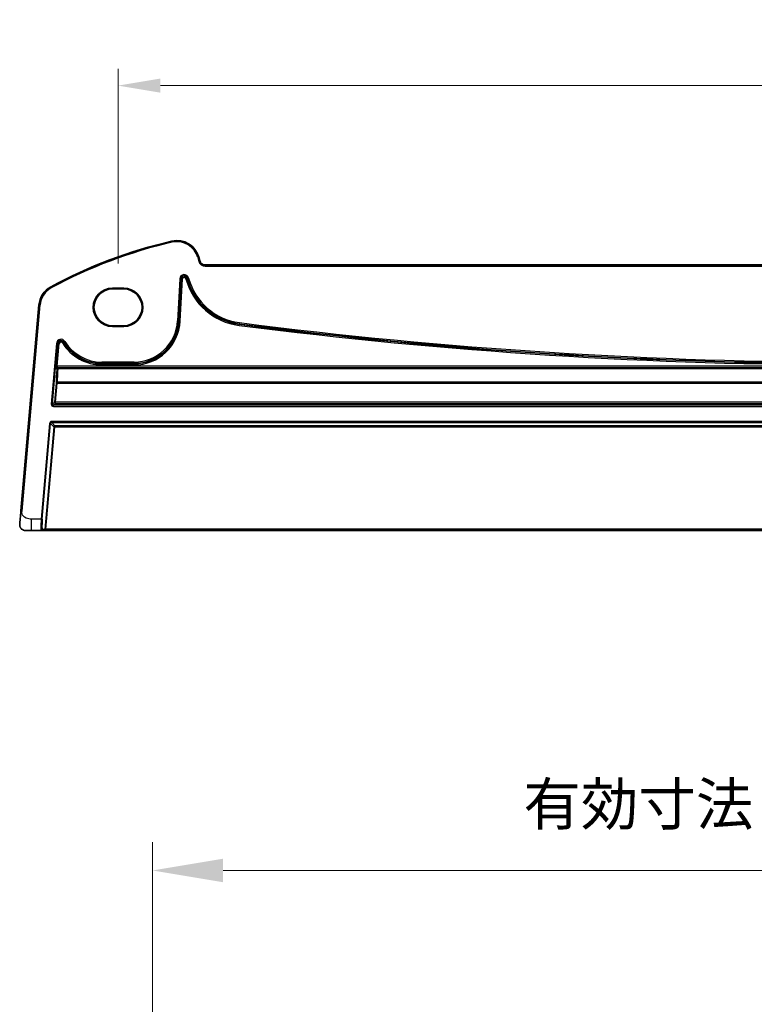
# Model space of a CAD drawing. Units: millimetres. Extents: x 18276 to 27369, y 11913 to 13318.
# Drawn here: x 26934 to 27064, y 12153 to 12327 of the extents above; entities that cross this region are included whole.
import ezdxf

# ---------------------------------------------------------------- set-up
doc = ezdxf.new("R2010")
doc.units = ezdxf.units.MM
for name, color, linetype, lineweight in [('Dimension (ISO)', 7, 'Continuous', 18), ('Dimension (ISO) @ 1', 7, 'Continuous', 18), ('Visible (ISO)', 7, 'Continuous', 35), ('Visible Narrow (ISO)', 7, 'Continuous', 25)]:
    doc.layers.add(name, color=color, linetype=linetype, lineweight=lineweight)
doc.styles.add('Note Text (TK)', font='MS PGothic.ttf')
doc.dimstyles.new('Default - Method 1b (TK)', dxfattribs={"dimscale": 5, "dimtxt": 2.5, "dimasz": 2.5, "dimexe": 1, "dimexo": 1.5, "dimgap": 1, "dimtad": 1, "dimtoh": 1, "dimrnd": 1e-08, "dimdsep": 46, "dimtxsty": 'Note Text (TK)', "dimcen": 0.09, "dimdle": 5, "dimclrd": 100, "dimclre": 100, "dimclrt": 7, "dimadec": 1, "dimazin": 1, "dimtfac": 1, "dimtmove": 0, "dimatfit": 3, "dimfxl": 0, "dimtolj": 1, "dimlwd": -1, "dimlwe": -1, "dimarcsym": 0})

# ---------------------------------------------------------------- blocks, each defined once
blk = doc.blocks.new('*D84')
at = {"layer": 'Defpoints', "color": 0, "transparency": 16777216}
for p in [(26957.78, 12176.46), (26957.78, 12118.82), (27208.58, 12118.82)]:
    blk.add_point(p, dxfattribs=at)
at = {"layer": 'Dimension (ISO)', "color": 100, "transparency": 16777216}
for p, q in [((26957.78, 12126.32), (26957.78, 12181.46)), ((27208.58, 12126.32), (27208.58, 12181.46)), ((27196.08, 12176.46), (26970.28, 12176.46))]:
    blk.add_line(p, q, dxfattribs=at)
for points in [[(26970.28, 12178.54), (26970.28, 12174.38), (26957.78, 12176.46)], [(27196.08, 12178.54), (27196.08, 12174.38), (27208.58, 12176.46)]]:
    blk.add_solid(points, dxfattribs=at)
at = {"layer": 'Dimension (ISO)', "color": 7, "transparency": 16777216, "insert": (27019.63, 12188.22), "char_height": 12.5, "attachment_point": 4, "style": 'Note Text (TK)'}
blk.add_mtext('\\A1; {\\H7.4619;有効寸法 / Max dim. 250.8}', dxfattribs=at)
blk = doc.blocks.new('*D95')
at = {"layer": 'Defpoints', "color": 0, "transparency": 16777216}
for p in [(27214.68, 12315.43), (26951.68, 12279.43), (27214.68, 12279.43)]:
    blk.add_point(p, dxfattribs=at)
at = {"layer": 'Dimension (ISO)', "color": 100, "transparency": 16777216}
for p, q in [((26951.68, 12283.93), (26951.68, 12318.43)), ((27214.68, 12283.93), (27214.68, 12318.43)), ((26959.18, 12315.43), (27207.18, 12315.43))]:
    blk.add_line(p, q, dxfattribs=at)
for points in [[(26959.18, 12316.68), (26959.18, 12314.18), (26951.68, 12315.43)], [(27207.18, 12316.68), (27207.18, 12314.18), (27214.68, 12315.43)]]:
    blk.add_solid(points, dxfattribs=at)
at = {"layer": 'Dimension (ISO)', "color": 7, "transparency": 16777216, "insert": (27075.55, 12322.18), "char_height": 7.5, "attachment_point": 4, "style": 'Note Text (TK)'}
blk.add_mtext('\\A1;263', dxfattribs=at)

msp = doc.modelspace()

# ---------------------------------------------------------------- linework, layer by layer
at = {"layer": 'Visible (ISO)'}
for p, q in [((26966.149, 12284.4122), (26965.984, 12285.0282)), ((27199.2408, 12283.671), (26967.1149, 12283.671)), ((26950.6779, 12279.5607), (26952.6779, 12279.5607)), ((26950.6779, 12279.4336), (26952.6779, 12279.4336)), ((26937.6717, 12276.6055), (26934.4797, 12240.1215)), ((26952.6779, 12272.9165), (26950.6779, 12272.9165)), ((26952.6779, 12272.7814), (26950.6779, 12272.7814)), ((26936.3499, 12236.671), (26935.2692, 12236.671)), ((26936.3499, 12236.671), (26938.0719, 12236.671)), ((26938.0719, 12236.671), (26938.4965, 12236.671)), ((26938.4965, 12236.671), (26938.8965, 12236.671)), ((26938.8965, 12236.671), (27227.4592, 12236.671))]:
    msp.add_line(p, q, dxfattribs=at)
for centre, radius, start, end in [((26980.2685, 12205.0522), 85, 102.947166, 118.469571), ((26962.1202, 12283.9929), 4, 15, 102.947166), ((26967.1149, 12284.671), 1, 195, 270), ((26941.6564, 12276.2569), 4, 118.469571, 175), ((26950.6779, 12276.171), 3.3897, 90, 270), ((26952.6779, 12276.171), 3.3897, 270, 90), ((26935.2692, 12237.671), 1, 229.251191, 270)]:
    msp.add_arc(centre, radius, start, end, dxfattribs=at)
for centre, major_axis in [((26950.6779, 12276.175), (0, 3.2585)), ((26952.6779, 12276.175), (0, -3.2585))]:
    msp.add_ellipse(centre, major_axis=major_axis, ratio=0.99999926, start_param=0, end_param=3.14159265, dxfattribs=at)
for points, knots in [([(26934.4797, 12240.1215), (26934.4414, 12239.6839), (26934.4003, 12239.2139), (26934.3648, 12238.8076), (26934.3251, 12238.3539), (26934.2945, 12238.0039), (26934.2819, 12237.8601), (26934.2738, 12237.768), (26934.273, 12237.7582), (26934.273, 12237.7582)], [0, 0, 0, 0, 0.35310639, 0.35310639, 0.35310639, 0.7475031, 0.7475031, 0.7475031, 1, 1, 1, 1]), ([(26934.6164, 12236.9135), (26934.6154, 12236.9144), (26934.6143, 12236.9153), (26934.6122, 12236.9172), (26934.611, 12236.9182), (26934.6068, 12236.9218), (26934.6038, 12236.9245), (26934.595, 12236.9324), (26934.5891, 12236.9379), (26934.5716, 12236.9544), (26934.5601, 12236.9657), (26934.5268, 12237.0003), (26934.5055, 12237.0245), (26934.4618, 12237.0797), (26934.4394, 12237.1112), (26934.4027, 12237.1706), (26934.3876, 12237.1976), (26934.3619, 12237.2494), (26934.3508, 12237.2741), (26934.3184, 12237.3549), (26934.3021, 12237.4102), (26934.2801, 12237.5148), (26934.2735, 12237.5647), (26934.2681, 12237.6623), (26934.2688, 12237.7108), (26934.273, 12237.7582)], [0, 0, 0, 0, 0.000769061, 0.000769061, 0.001516761, 0.001516761, 0.002946185, 0.002946185, 0.005783108, 0.005783108, 0.011441618, 0.011441618, 0.022635053, 0.022635053, 0.035339677, 0.035339677, 0.044798701, 0.044798701, 0.05278892, 0.05278892, 0.071176772, 0.071176772, 0.087880909, 0.087880909, 0.103535013, 0.103535013, 0.103535013, 0.103535013])]:
    msp.add_open_spline(points, degree=3, knots=knots, dxfattribs=at)
at = {"layer": 'Visible Narrow (ISO)'}
for p, q in [((26961.224, 12287.8912), (26961.2688, 12287.6963)), ((26965.984, 12285.0282), (26965.7908, 12284.9764)), ((26965.7908, 12284.9764), (26965.9558, 12284.3605)), ((26966.149, 12284.4122), (26965.9558, 12284.3605)), ((26967.1149, 12283.671), (26967.1149, 12283.471)), ((26967.1149, 12283.471), (27199.2408, 12283.471)), ((26962.5962, 12281.2166), (26962.2058, 12273.7679)), ((26962.4054, 12273.7575), (26962.7958, 12281.2061)), ((26962.887, 12281.2013), (26962.4966, 12273.7527)), ((26962.5962, 12281.2166), (26962.7958, 12281.2061)), ((26962.6962, 12273.7422), (26963.0866, 12281.1909)), ((26962.7958, 12281.2061), (26962.887, 12281.2013)), ((26963.0866, 12281.1909), (26962.887, 12281.2013)), ((26963.6894, 12281.2542), (26963.8825, 12281.306)), ((26963.6894, 12281.2542), (26963.7088, 12281.1818)), ((26963.7088, 12281.1818), (26963.9019, 12281.2336)), ((26963.9706, 12281.3296), (26963.8825, 12281.306)), ((26963.9019, 12281.2336), (26963.8825, 12281.306)), ((26963.99, 12281.2572), (26963.9019, 12281.2336)), ((26964.1637, 12281.3813), (26963.9706, 12281.3296)), ((26963.9706, 12281.3296), (26963.99, 12281.2572)), ((26964.1831, 12281.3089), (26963.99, 12281.2572)), ((26964.1831, 12281.3089), (26964.1637, 12281.3813)), ((26939.7497, 12279.7732), (26939.845, 12279.5974)), ((26950.6779, 12279.5607), (26950.6779, 12279.4336)), ((26952.6779, 12279.5607), (26952.6779, 12279.4336)), ((26934.679, 12240.1041), (26937.8709, 12276.5881)), ((26937.6717, 12276.6055), (26937.8709, 12276.5881)), ((26962.2058, 12273.7679), (26962.4054, 12273.7575)), ((26962.4054, 12273.7575), (26962.4966, 12273.7527)), ((26962.6962, 12273.7422), (26962.4966, 12273.7527)), ((26950.6779, 12272.7814), (26950.6779, 12272.9165)), ((26952.6779, 12272.7814), (26952.6779, 12272.9165)), ((26973.1031, 12272.9758), (26973.1284, 12273.1741)), ((26973.14, 12273.2646), (26973.1284, 12273.1741)), ((26973.1653, 12273.4629), (26973.14, 12273.2646)), ((26940.7915, 12269.7881), (26939.8525, 12259.0558)), ((26940.0516, 12259.0384), (26940.9906, 12269.7707)), ((26941.0815, 12269.7627), (26940.7311, 12265.7574)), ((26940.7915, 12269.7881), (26940.9906, 12269.7707)), ((26940.9302, 12265.74), (26941.2806, 12269.7453)), ((26940.9906, 12269.7707), (26941.0815, 12269.7627)), ((26941.2806, 12269.7453), (26941.0815, 12269.7627)), ((26941.8477, 12269.8793), (26942.018, 12269.984)), ((26942.0957, 12270.0318), (26942.018, 12269.984)), ((26942.266, 12270.1365), (26942.0957, 12270.0318)), ((26940.7097, 12265.3577), (26940.8162, 12265.2414)), ((26940.7311, 12265.7574), (26940.9302, 12265.74)), ((26941.0153, 12265.4238), (26940.9088, 12265.5401)), ((26940.9088, 12265.5401), (27225.4469, 12265.5401)), ((27225.4255, 12265.74), (26940.9302, 12265.74)), ((26941.0153, 12265.3647), (26941.0153, 12265.4238)), ((27225.3404, 12265.4238), (26941.0153, 12265.4238)), ((26941.0153, 12265.3647), (27225.3404, 12265.3647)), ((26948.8269, 12266.4689), (26948.8269, 12266.2691)), ((26954.5143, 12266.4689), (26948.8269, 12266.4689)), ((26948.8269, 12266.2691), (26954.5143, 12266.2691)), ((26948.8269, 12266.2691), (26948.8269, 12266.1778)), ((26948.8269, 12265.9779), (26948.8269, 12266.1778)), ((26954.5143, 12266.1778), (26948.8269, 12266.1778)), ((26948.8269, 12265.9779), (26954.5143, 12265.9779)), ((26954.5143, 12266.4689), (26954.5143, 12266.2691)), ((26954.5143, 12266.2691), (26954.5143, 12266.1778)), ((26954.5143, 12265.9779), (26954.5143, 12266.1778)), ((26940.7165, 12262.7504), (26940.4259, 12259.3814)), ((26940.625, 12259.3709), (26940.9156, 12262.74)), ((26940.9156, 12262.74), (26940.9156, 12262.9102)), ((27225.4401, 12262.9102), (26940.9156, 12262.9102)), ((26940.9156, 12262.74), (27225.4401, 12262.74)), ((26940.0516, 12259.0384), (26939.8525, 12259.0558)), ((26940.4259, 12259.3814), (26940.0516, 12259.0384)), ((26940.2507, 12258.8211), (26940.625, 12259.1641)), ((26940.2507, 12258.6212), (26940.2507, 12258.8211)), ((27226.105, 12258.8211), (26940.2507, 12258.8211)), ((26940.2507, 12258.6212), (27226.105, 12258.6212)), ((26940.625, 12259.1641), (26940.625, 12259.3709)), ((27225.7307, 12259.3709), (26940.625, 12259.3709)), ((26940.625, 12259.1641), (27225.7307, 12259.1641)), ((26939.5526, 12255.603), (26938.0713, 12238.671)), ((26938.2698, 12238.6537), (26939.7511, 12255.5856)), ((26940.283, 12255.0051), (26938.695, 12236.8537)), ((26938.8965, 12236.871), (26940.4815, 12254.9878)), ((26939.5526, 12255.603), (26939.7511, 12255.5856)), ((26939.7511, 12255.5856), (26940.283, 12255.0051)), ((27226.4061, 12255.9667), (26939.9496, 12255.9667)), ((26939.9496, 12255.7675), (26939.9496, 12255.9667)), ((26939.9496, 12255.7675), (27226.4061, 12255.7675)), ((26940.4815, 12255.187), (26939.9496, 12255.7675)), ((26940.283, 12255.0051), (26940.4815, 12254.9878)), ((26940.4815, 12254.9878), (26940.4815, 12255.187)), ((27225.8742, 12255.187), (26940.4815, 12255.187)), ((26940.4815, 12254.9878), (27225.8742, 12254.9878)), ((26934.679, 12240.1041), (26934.4797, 12240.1215)), ((26938.0713, 12238.671), (26936.3499, 12238.671)), ((26936.3499, 12236.671), (26936.3499, 12238.671)), ((26938.0713, 12238.671), (26938.2698, 12238.6537)), ((26938.695, 12236.8537), (26938.2704, 12236.8537)), ((26938.8965, 12236.871), (26938.695, 12236.8537)), ((26938.8965, 12236.671), (26938.8965, 12236.871)), ((27227.4592, 12236.871), (26938.8965, 12236.871))]:
    msp.add_line(p, q, dxfattribs=at)
for centre, radius, start, end in [((26980.2685, 12205.0522), 84.8, 102.947166, 118.469571), ((26962.1202, 12283.9929), 3.8, 15, 102.947166), ((26967.1149, 12284.671), 1.2, 195, 270), ((26963.393, 12281.1748), 0.7979, 15, 177), ((26963.393, 12281.1748), 0.598, 15, 177), ((26963.393, 12281.1748), 0.5067, 15, 177), ((26963.393, 12281.1748), 0.3069, 15, 177), ((26974.5205, 12284.0788), 11.1931, 195, 262.724748), ((26974.5205, 12284.0788), 10.9933, 195, 262.724748), ((26974.5205, 12284.0788), 10.902, 195, 262.724748), ((26974.5205, 12284.0788), 10.7021, 195, 262.724748), ((26941.6564, 12276.2569), 3.8, 118.469571, 175), ((26954.5143, 12274.171), 7.7021, 270, 357), ((26954.5143, 12274.171), 7.902, 270, 357), ((26954.5143, 12274.171), 7.9933, 270, 357), ((26954.5143, 12274.171), 8.1931, 270, 357), ((27083.1779, 13135.1985), 869.2206, 262.7247475, 277.2752525), ((27083.1779, 13135.1985), 869.0207, 262.7247475, 277.2752525), ((27083.1779, 13135.1985), 868.9294, 262.7247475, 277.2752525), ((27083.1779, 13135.1985), 868.7295, 262.7247475, 277.2752525), ((26941.5863, 12269.7185), 0.7979, 31.589032, 175), ((26941.5863, 12269.7185), 0.598, 31.589032, 175), ((26941.5863, 12269.7185), 0.5067, 31.589032, 175), ((26941.5863, 12269.7185), 0.3069, 31.589032, 175), ((26948.8269, 12274.171), 8.1931, 211.589032, 270), ((26948.8269, 12274.171), 7.9933, 211.589032, 270), ((26948.8269, 12274.171), 7.902, 211.589032, 270), ((26948.8269, 12274.171), 7.7021, 211.589032, 270)]:
    msp.add_arc(centre, radius, start, end, dxfattribs=at)
for centre, major_axis, ratio, start_param, end_param in [((26940.7451, 12265.7574), (-0.035, -0.4), 0.03478756, 4.7154362, 6.25132595), ((26940.9088, 12265.3402), (-0.1475, -0.1351), 0.99888019, 3.97118211, 5.45359585), ((26942.0011, 12274.8863), (-1.2001, -13.6999), 0.03478756, 5.49646014, 5.80371129), ((26941.0153, 12265.2239), (-0.1475, -0.1351), 0.99888019, 3.97118211, 5.45359585), ((26941.0153, 12265.2239), (-0.1997, 0.0105), 0.70351367, 4.74947517, 6.23405848), ((26940.9442, 12265.74), (-0.0352, -0.2), 0.0680159, 4.72434667, 6.26023641), ((26942.2002, 12274.8688), (-1.2001, -13.4999), 0.03529491, 5.49655049, 5.80380165), ((26940.9156, 12262.733), (-0.2, 0.0041), 0.88578751, 4.73060618, 6.20791457), ((26940.9156, 12262.733), (-0.1993, 0.0172), 0.03477052, 4.71538843, 6.24825759), ((26940.2513, 12259.0215), (-0.2953, -0.2706), 0.99866678, 5.45481847, 7.11155215), ((26940.2513, 12259.0215), (-0.148, -0.1357), 0.99601274, 5.45481847, 7.11155215), ((26940.625, 12259.3639), (0.1351, -0.1475), 0.99866678, 3.88402214, 5.54075582), ((26940.625, 12259.3639), (-0.1993, 0.0172), 0.03477052, 4.71538843, 6.24825759), ((26939.9524, 12255.5652), (-0.2721, 0.297), 0.99303286, 5.54490175, 7.02146887), ((26939.9524, 12255.5652), (-0.138, 0.1506), 0.97943271, 5.54490175, 7.02146887), ((26940.4815, 12254.9878), (-0.1475, -0.1351), 0.99303286, 3.97410542, 5.45067254), ((26938.2294, 12238.671), (-0.1585, -2), 0.07855052, 4.71861259, 6.28940892), ((26938.4279, 12238.6537), (0.1587, 1.7999), 0.08715064, 1.57847968, 3.149276), ((26938.0719, 12236.871), (0, -0.2), 0.99616574, 0, 1.48386278), ((26938.4965, 12236.871), (0, -0.2), 0.99616574, 0, 1.48386278)]:
    msp.add_ellipse(centre, major_axis=major_axis, ratio=ratio, start_param=start_param, end_param=end_param, dxfattribs=at)
msp.add_open_spline([(26936.3499, 12238.671), (26936.0607, 12238.671), (26935.7048, 12238.6975), (26935.3859, 12238.8429), (26935.0193, 12239.01), (26934.7537, 12239.3117), (26934.687, 12239.637), (26934.6554, 12239.7911), (26934.6652, 12239.9472), (26934.679, 12240.1041)], degree=3, knots=[0, 0, 0, 0, 0.37119625, 0.37119625, 0.37119625, 0.79788616, 0.79788616, 0.79788616, 1, 1, 1, 1], dxfattribs=at)

# ---------------------------------------------------------------- dimensions: what is measured, and where the dimension line sits
at = {"layer": 'Dimension (ISO)', "color": 100, "true_color": 0x00ff3f}
dim = msp.add_linear_dim(base=(26957.7779, 12176.4583), p1=(27208.5779, 12118.8213), p2=(26957.7779, 12118.8218), angle=180, text=' {\\H7.4619;有効寸法 / Max dim. 250.8}', dimstyle='Default - Method 1b (TK)', override={"dimgap": 1, "dimtoh": 0, "dimdec": 2, "dimtol": 0, "dimlim": 0, "dimtp": 0, "dimtm": 0, "dimtdec": 2, "dimtofl": 0, "dimatfit": 1}, dxfattribs=at)
dim.commit()
dim.dimension.update_dxf_attribs({"geometry": '*D84', "text_midpoint": (27083.1779, 12176.4583), "dimtype": 160})
at = {"layer": 'Dimension (ISO) @ 1', "color": 100, "true_color": 0x00ff3f}
dim = msp.add_linear_dim(base=(27214.6779, 12315.4336), p1=(26951.6779, 12279.4336), p2=(27214.6779, 12279.4336), angle=180, dimstyle='Default - Method 1b (TK)', override={"dimscale": 1, "dimtxt": 7.5, "dimasz": 7.5, "dimexe": 3, "dimexo": 4.5, "dimgap": 3, "dimtoh": 0, "dimdec": 2, "dimcen": 0.27, "dimtol": 0, "dimlim": 0, "dimtp": 0, "dimtm": 0, "dimtdec": 2, "dimtix": 0, "dimtofl": 0, "dimtmove": 0, "dimatfit": 1}, dxfattribs=at)
dim.commit()
dim.dimension.update_dxf_attribs({"geometry": '*D95', "text_midpoint": (27083.1779, 12315.4336), "dimtype": 128})

doc.saveas('drawing.dxf')
